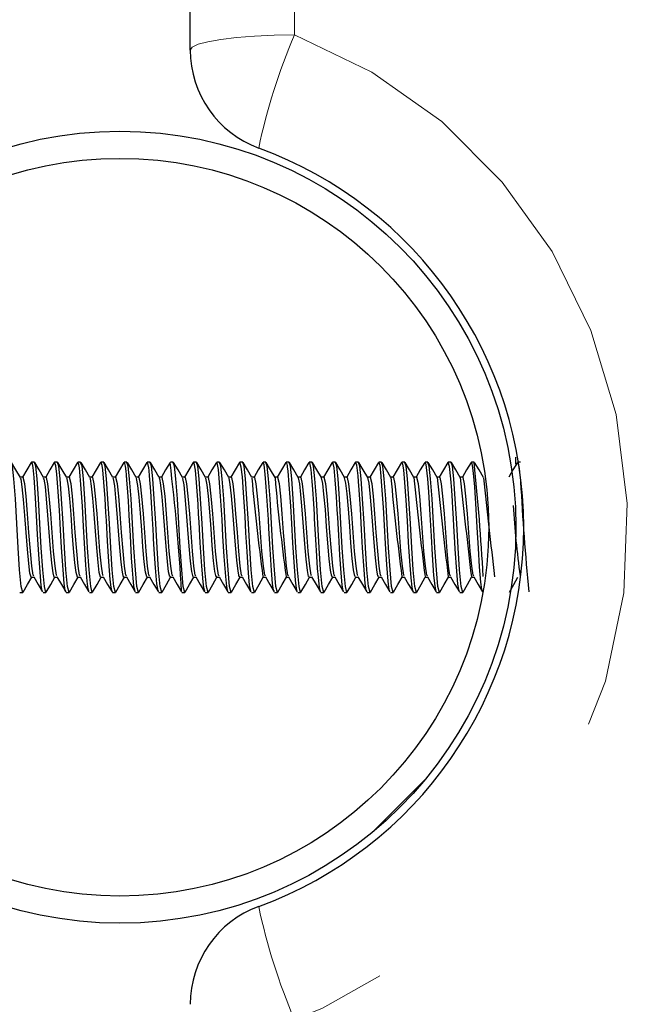
# Model space of a CAD drawing. Units: inches. Extents: x 0.4 to 8.5, y 0.1 to 10.6.
# Drawn here: x 3.3 to 3.5, y 3.3 to 3.6 of the extents above; entities that cross this region are included whole.
import ezdxf

# ---------------------------------------------------------------- set-up
doc = ezdxf.new("R2010")
doc.units = ezdxf.units.IN
doc.header["$MEASUREMENT"] = 0
doc.linetypes.add('PHANTOM', pattern=[0.49999999999999994, 0.25, -0.05, 0.05, -0.05, 0.05, -0.05])
doc.layers.add('FORMAT', color=7, linetype='Continuous')
doc.styles.add('SLDTEXTSTYLE1', font='TXT', dxfattribs={"width": 0.7})
doc.dimstyles.new('SLDDIMSTYLE4', dxfattribs={"dimtxt": 0.08089192708333333, "dimasz": 0.09375000000000001, "dimexe": 0, "dimexo": 0.0625, "dimgap": 0.02022298177083333, "dimtad": 0, "dimlfac": 8, "dimrnd": 1e-09, "dimzin": 4, "dimdsep": 46, "dimtxsty": 'SLDTEXTSTYLE1', "dimsah": 1, "dimcen": 0.09, "dimadec": 0, "dimazin": 1, "dimtfac": 1, "dimtofl": 0, "dimtmove": 0, "dimatfit": 3, "dimfxl": 0, "dimfrac": 2, "dimtolj": 1, "dimtzin": 12, "dimarcsym": 0})

# ---------------------------------------------------------------- blocks, each defined once
blk = doc.blocks.new('_D_9')
at = {"layer": 'FORMAT', "color": 7}
for p, q in [((3.321512599249945, 3.79886226397679), (2.803084553814991, 3.79886226397679)), ((2.928084553814991, 3.717998064766921), (2.928084553814991, 3.743171677292534)), ((2.928084553814991, 3.743171677292534), (3.056633936301555, 3.743171677292534)), ((3.056633936301555, 3.743171677292534), (3.056633936301555, 3.717998064766921)), ((2.928084553814991, 3.254726463186661), (2.928084553814991, 3.229552850661048)), ((3.056633936301555, 3.229552850661048), (3.056633936301555, 3.254726463186661)), ((2.928084553814991, 3.229552850661048), (3.056633936301555, 3.229552850661048)), ((3.321512599249945, 3.17386226397679), (2.803084553814991, 3.17386226397679))]:
    blk.add_line(p, q, dxfattribs=at)
for points in [[(2.928084553814991, 3.79886226397679), (2.912459553814991, 3.70511226397679), (2.943709553814991, 3.70511226397679)], [(2.928084553814991, 3.17386226397679), (2.943709553814991, 3.26761226397679), (2.912459553814991, 3.26761226397679)]]:
    blk.add_solid(points, dxfattribs=at)
at = {"layer": 'FORMAT', "color": 7, "char_height": 0.08333333333333333, "attachment_point": 1, "rotation": 90, "style": 'SLDTEXTSTYLE1'}
for s, insert in [('12.70cm', (2.949211624653891, 3.254726463186661)), ('5.00in', (2.803879836872439, 3.321315972272303))]:
    blk.add_mtext(s, dxfattribs=dict(at, insert=insert))

msp = doc.modelspace()

# ---------------------------------------------------------------- hatches: boundary and pattern name
at = {"linetype": 'Continuous', "lineweight": 18}
h = msp.add_hatch(dxfattribs=at)
h.set_pattern_fill('ANSI32', style=0)
h.set_pattern_definition([(45, (0, 0), (-0.2651650429449554, 0.2651650429449554), []), (45, (0.176776695, 0), (-0.2651650429449554, 0.2651650429449554), [])])
edge = h.paths.add_edge_path(flags=0)
edge.add_arc((3.319168849249944, 3.486362263976789), 0.11875, 0, 360)
edge = h.paths.add_edge_path(flags=0)
edge.add_arc((3.319168849249944, 3.486362263976789), 0.110625, 0, 360)

# ---------------------------------------------------------------- linework, layer by layer
at = {"color": 8, "linetype": 'PHANTOM', "lineweight": 18}
msp.add_line((3.371512618116926, 3.77662683243705), (3.371512618116926, 3.634016853213033), dxfattribs=at)
at = {"color": 7, "linetype": 'Continuous', "lineweight": 25}
for p, q in [((3.340262712451836, 3.629431226186588), (3.340262712451836, 3.767612216574662)), ((3.29349183941962, 3.505893559970916), (3.292626516082575, 3.505893559970916)), ((3.300436132531886, 3.505893559970916), (3.299567875895394, 3.505893559970916)), ((3.307380718974098, 3.505893559970916), (3.30651392898733, 3.505893559970916)), ((3.314325012086365, 3.505893559970916), (3.313462622048768, 3.505893559970916)), ((3.321269598528576, 3.505893559970916), (3.320405155181366, 3.505893559970916)), ((3.328213891640843, 3.505893559970916), (3.327347101654075, 3.505893559970916)), ((3.335158478083054, 3.505893559970916), (3.334291101436397, 3.505893559970916)), ((3.342102771195321, 3.505893559970916), (3.341237154528332, 3.505893559970916)), ((3.349047357637532, 3.505893559970916), (3.348181740970543, 3.505893559970916)), ((3.355991650749799, 3.505893559970916), (3.355124860763031, 3.505893559970916)), ((3.36293623719201, 3.505893559970916), (3.362072820499607, 3.505893559970916)), ((3.36988067696925, 3.505893559970916), (3.369013886982481, 3.505893559970916)), ((3.376825116746489, 3.505893559970916), (3.375960966729223, 3.505893559970916)), ((3.383769556523728, 3.505893559970916), (3.382904379851656, 3.505893559970916)), ((3.390713996300967, 3.505893559970916), (3.389849259623812, 3.505893559970916)), ((3.397658436078206, 3.505893559970916), (3.396791206096521, 3.505893559970916)), ((3.404602875855445, 3.505893559970916), (3.40373564587376, 3.505893559970916)), ((3.411547315632684, 3.505893559970916), (3.410682138960612, 3.505893559970916)), ((3.418491755409923, 3.505893559970916), (3.417624525428238, 3.505893559970916)), ((3.425436195187162, 3.505893559970916), (3.424569551865367, 3.505893559970916)), ((3.437918850986458, 3.505313353340179), (3.437918850986458, 3.507398049257594)), ((3.439325074741641, 3.505893559970916), (3.438460484729458, 3.505893559970916)), ((3.290018812873652, 3.50138302541033), (3.289228875332411, 3.50138302541033)), ((3.296963399315863, 3.50138302541033), (3.296173168444678, 3.50138302541033)), ((3.30390769242813, 3.50138302541033), (3.303117754886889, 3.50138302541033)), ((3.310852278870342, 3.50138302541033), (3.310062047999156, 3.50138302541033)), ((3.317796571982608, 3.50138302541033), (3.317006634441368, 3.50138302541033)), ((3.32474115842482, 3.50138302541033), (3.323950927553634, 3.50138302541033)), ((3.331685451537087, 3.50138302541033), (3.330895513995846, 3.50138302541033)), ((3.338630037979298, 3.50138302541033), (3.337839807108113, 3.50138302541033)), ((3.345574331091565, 3.50138302541033), (3.344784393550324, 3.50138302541033)), ((3.352518917533776, 3.50138302541033), (3.351728686662591, 3.50138302541033)), ((3.359463357311015, 3.50138302541033), (3.358673273104802, 3.50138302541033)), ((3.366407797088254, 3.50138302541033), (3.365617712882041, 3.50138302541033)), ((3.373352236865494, 3.50138302541033), (3.37256215265928, 3.50138302541033)), ((3.380296676642732, 3.50138302541033), (3.37950659243652, 3.50138302541033)), ((3.387241116419972, 3.50138302541033), (3.386451032213758, 3.50138302541033)), ((3.394185556197211, 3.50138302541033), (3.393395471990998, 3.50138302541033)), ((3.40112999597445, 3.50138302541033), (3.400339911768237, 3.50138302541033)), ((3.408074435751689, 3.50138302541033), (3.407284351545476, 3.50138302541033)), ((3.415018875528928, 3.50138302541033), (3.414228791322715, 3.50138302541033)), ((3.421963315306167, 3.50138302541033), (3.421173231099954, 3.50138302541033)), ((3.292622996123238, 3.471341639117655), (3.293418213603485, 3.471341639117655)), ((3.299567582565449, 3.471341639117655), (3.300362800045696, 3.471341639117655)), ((3.306511875677716, 3.471341639117655), (3.307307093157963, 3.471341639117655)), ((3.313456462119928, 3.471341639117655), (3.314251679600174, 3.471341639117655)), ((3.320400755232194, 3.471341639117655), (3.321195972712441, 3.471341639117655)), ((3.327345341674406, 3.471341639117655), (3.328140559154653, 3.471341639117655)), ((3.334289634786673, 3.471341639117655), (3.335084852266919, 3.471341639117655)), ((3.341234221228884, 3.471341639117655), (3.34202943870913, 3.471341639117655)), ((3.348178514341151, 3.471341639117655), (3.348973731821397, 3.471341639117655)), ((3.355123100783362, 3.471341639117655), (3.355918318263609, 3.471341639117655)), ((3.362067540560601, 3.471341639117655), (3.362862611375875, 3.471341639117655)), ((3.369011980337841, 3.471341639117655), (3.369807197818087, 3.471341639117655)), ((3.37595642011508, 3.471341639117655), (3.376751637595326, 3.471341639117655)), ((3.382900859892319, 3.471341639117655), (3.383696077372565, 3.471341639117655)), ((3.389845299669558, 3.471341639117655), (3.390640517149804, 3.471341639117655)), ((3.396789739446797, 3.471341639117655), (3.397584956927044, 3.471341639117655)), ((3.403734179224036, 3.471341639117655), (3.404529396704282, 3.471341639117655)), ((3.410678619001275, 3.471341639117655), (3.411473836481522, 3.471341639117655)), ((3.417623058778514, 3.471341639117655), (3.418418276258761, 3.471341639117655)), ((3.424567498555753, 3.471341639117655), (3.425362716036, 3.471341639117655)), ((3.289157889485779, 3.466831104557068), (3.290020866183265, 3.466831104557068)), ((3.296097195988985, 3.466831104557068), (3.296965159295532, 3.466831104557068)), ((3.303040315781472, 3.466931130068232), (3.302979009823018, 3.466859264231765)), ((3.303040315781472, 3.466831104557068), (3.303909745737744, 3.466831104557068)), ((3.309986368873408, 3.466831104557068), (3.31085403885001, 3.466831104557068)), ((3.316932128635398, 3.466831104557068), (3.317798625292222, 3.466831104557068)), ((3.323875835087776, 3.466831104557068), (3.324742918404489, 3.466831104557068)), ((3.330820421529987, 3.466831104557068), (3.3316875048467, 3.466831104557068)), ((3.337767941271646, 3.466921743509999), (3.33771396856181, 3.46685339763287)), ((3.337767941271646, 3.466831104557068), (3.338631797958966, 3.466831104557068)), ((3.344707541104797, 3.466960463062708), (3.344651515085347, 3.466854864282594)), ((3.344707541104797, 3.466831104557068), (3.345576384401178, 3.466831104557068)), ((3.351650954227229, 3.466831104557068), (3.352520677513445, 3.466831104557068)), ((3.35859671398922, 3.466831104557068), (3.359465263955656, 3.466831104557068)), ((3.365543353741044, 3.466831104557068), (3.366409703732895, 3.466831104557068)), ((3.372485593543698, 3.466831104557068), (3.373354143510134, 3.466831104557068)), ((3.379431206640716, 3.467013555782709), (3.379348487596293, 3.466882143967456)), ((3.379431206640716, 3.466831104557068), (3.380298583287373, 3.466831104557068)), ((3.386376673072762, 3.466831104557068), (3.387243023064613, 3.466831104557068)), ((3.393318766210442, 3.466945503235525), (3.393246167049115, 3.466870117439721)), ((3.393318766210442, 3.466831104557068), (3.394187462841852, 3.466831104557068)), ((3.400266872611991, 3.466831104557068), (3.401131902619091, 3.466831104557068)), ((3.407208525754755, 3.466831104557068), (3.40807634239633, 3.466831104557068)), ((3.414152818867022, 3.466831104557068), (3.415020782173569, 3.466831104557068)), ((3.421098285299068, 3.466831104557068), (3.421965221950808, 3.466831104557068)), ((3.428043458401169, 3.466831104557068), (3.428056071588793, 3.466831104557068)), ((3.436301576336019, 3.466831104557068), (3.43634293585823, 3.466831104557068))]:
    msp.add_line(p, q, dxfattribs=at)
at = {"color": 8, "linetype": 'PHANTOM', "lineweight": 18, "flags": 128}
for points in [[(3.340262712451836, 3.629431226186588), (3.340863158848762, 3.630325882518108), (3.342641324973902, 3.631186219246092), (3.345529158280072, 3.63197909008678), (3.349415486718207, 3.632673695395973), (3.354151005346425, 3.633244222138533), (3.359553702934002, 3.633667790578768), (3.365416048545018, 3.633928854229605), (3.371512618116926, 3.634016853213033)], [(3.371512618116926, 3.634016853213033), (3.394702990219769, 3.622883808489582), (3.415674907950386, 3.608018433548995), (3.433819711673398, 3.589875096475707), (3.448768832313214, 3.569006724215591), (3.460360498405298, 3.54537225057638), (3.467955690664989, 3.520138835408279), (3.471340718227529, 3.493494796535823), (3.470310690126501, 3.466651586630874), (3.464797260484777, 3.440250131622736), (3.454991973756286, 3.415153114878948), (3.441112187430096, 3.392147540641305), (3.423548910322572, 3.371839721905626), (3.403003934326554, 3.355104661897134), (3.379868854918299, 3.34215502482578), (3.371512618116926, 3.338707517985006)]]:
    msp.add_lwpolyline(points, dxfattribs=at)
at = {"color": 7, "linetype": 'Continuous', "lineweight": 25, "flags": 128}
for points in [[(3.290129398262827, 3.467162567394647), (3.290028199431884, 3.466831397887013), (3.289548898302145, 3.46858228432729), (3.289083677009755, 3.47356068014977), (3.288631362234933, 3.480210469997497), (3.288231846850169, 3.487497665815189), (3.287792145262973, 3.494837074363048), (3.287349510376329, 3.500909590879486), (3.286951168311344, 3.504693840496845), (3.286547252977408, 3.505752468267486)], [(3.289299274519154, 3.501261880143144), (3.287977823118006, 3.503533427235371), (3.286656078386914, 3.505808494286936)], [(3.292526197241467, 3.505821987464395), (3.291204452510375, 3.503547213742775), (3.289945480387462, 3.50138302541033)], [(3.295963437534174, 3.467051688675528), (3.295866345322458, 3.467235313220948), (3.295583281925764, 3.468934280261003), (3.295320751625203, 3.471546090089153), (3.29510427412597, 3.47424707222051), (3.294835877226514, 3.478155693734447), (3.294478894683739, 3.484197997266575), (3.294176178180746, 3.489855451911176), (3.293737943243274, 3.49676571874985), (3.293391227248566, 3.501323186101599), (3.293094964004358, 3.504255605559372), (3.292884939763909, 3.50539841902416), (3.292615956204564, 3.505892679981082), (3.29252883721097, 3.505628389700853)], [(3.297073691375093, 3.467162567394647), (3.296972785874096, 3.466831397887013), (3.296493484744357, 3.46858228432729), (3.296028263451966, 3.47356068014977), (3.295575948677145, 3.480210469997497), (3.295176139962436, 3.487497665815189), (3.29473643837524, 3.494837074363048), (3.29429409681854, 3.500909590879486), (3.293895754753555, 3.504693840496845), (3.29349183941962, 3.505752468267486)], [(3.296243567631421, 3.501261880143144), (3.294922116230273, 3.503533427235371), (3.293600664829126, 3.505808494286936)], [(3.299470490353734, 3.505821987464395), (3.298148745622642, 3.503547213742775), (3.296889773499728, 3.50138302541033)], [(3.302906557326661, 3.467046408736522), (3.302762238993839, 3.467419231096313), (3.302463922440018, 3.46951390023185), (3.302102539948072, 3.473581213245903), (3.301651691822975, 3.48024273629142), (3.301358361878214, 3.485506542150152), (3.301020739111794, 3.491515992728467), (3.300570770976532, 3.498343540522718), (3.300255441285914, 3.502246295437761), (3.299956831402147, 3.504763653023698), (3.299527103033073, 3.505880653453347), (3.299471077013623, 3.505689402329363)], [(3.304018277817305, 3.467162567394647), (3.303917078986363, 3.466831397887013), (3.303437777856623, 3.46858228432729), (3.302972556564232, 3.47356068014977), (3.302520241789412, 3.480210469997497), (3.302120726404647, 3.487497665815189), (3.301681024817451, 3.494837074363048), (3.301238389930807, 3.500909590879486), (3.300840047865822, 3.504693840496845), (3.300436132531886, 3.505752468267486)], [(3.303188154073632, 3.501261880143144), (3.301866702672485, 3.503533427235371), (3.300544957941392, 3.505808494286936)], [(3.306415076795945, 3.505821987464395), (3.305093332064853, 3.503547213742775), (3.30383435994194, 3.50138302541033)], [(3.309851730428762, 3.467219473403931), (3.309637892899032, 3.467756560532788), (3.3093401630051, 3.470180932526236), (3.308938300980778, 3.475034956452137), (3.308514439210598, 3.481627840290581), (3.308246922300977, 3.486537303576042), (3.307891113077981, 3.492715125542649), (3.307454344790233, 3.499146091251584), (3.307126695241935, 3.502991060167508), (3.306988243508008, 3.504222752605559), (3.306818698799936, 3.505212154509237), (3.306545021961474, 3.505886226722297), (3.30651392898733, 3.505856893727821)], [(3.310962570929572, 3.467162567394647), (3.310861665428574, 3.466831397887013), (3.310382364298835, 3.46858228432729), (3.309917143006444, 3.47356068014977), (3.309464828231623, 3.480210469997497), (3.309065019516914, 3.487497665815189), (3.308625317929718, 3.494837074363048), (3.308182976373018, 3.500909590879486), (3.307784634308033, 3.504693840496845), (3.307380718974098, 3.505752468267486)], [(3.310132447185899, 3.501261880143144), (3.308810995784751, 3.503533427235371), (3.307489544383604, 3.505808494286936)], [(3.313359369908212, 3.505821987464395), (3.31203762517712, 3.503547213742775), (3.310778653054207, 3.50138302541033)], [(3.316932128635398, 3.466934943357513), (3.316791916921803, 3.466979236179172), (3.316479520530633, 3.468424472817008), (3.316236056676481, 3.470670206874097), (3.315806621637351, 3.476099157491729), (3.315425292709162, 3.482218020139439), (3.315092656551804, 3.488387042207703), (3.3149556714676, 3.490771227998719), (3.314694607816763, 3.494945899772554), (3.314343491872884, 3.499862696306635), (3.314006455766354, 3.50362641282786), (3.313828697819829, 3.504881278331547), (3.313550621032196, 3.50583401399213), (3.313462622048768, 3.505674149172235)], [(3.317907157371783, 3.467162567394647), (3.317805958540841, 3.466831397887013), (3.317326657411102, 3.46858228432729), (3.316861436118711, 3.47356068014977), (3.31640912134389, 3.480210469997497), (3.316009605959126, 3.487497665815189), (3.315569904371929, 3.494837074363048), (3.315127269485285, 3.500909590879486), (3.3147289274203, 3.504693840496845), (3.314325012086365, 3.505752468267486)], [(3.31707703362811, 3.501261880143144), (3.315755582226963, 3.503533427235371), (3.314433837495871, 3.505808494286936)], [(3.320303956350423, 3.505821987464395), (3.318982211619331, 3.503547213742775), (3.317723239496418, 3.50138302541033)], [(3.323740903313186, 3.467132061080393), (3.323683997303902, 3.467105074725474), (3.323374827542124, 3.468815774963319), (3.323142803555818, 3.471042149244054), (3.322938645914265, 3.473486467673745), (3.322674942293925, 3.477215864591434), (3.322278946868498, 3.483849227962254), (3.321949537340531, 3.489915877879797), (3.321684073740523, 3.49428942735618), (3.321418610140515, 3.498213302027245), (3.32124583880305, 3.500435569688753), (3.321194506062717, 3.501040416034849), (3.321166053058076, 3.501362785644141), (3.321162533098738, 3.501402385186684), (3.321161359778959, 3.501416171694088), (3.321161066449014, 3.501418811663591), (3.321161066449014, 3.501420278313314), (3.321161066449014, 3.501420278313314), (3.321161066449014, 3.501420278313314), (3.321161066449014, 3.501420571643259), (3.32116077311907, 3.501421451633093), (3.32116077311907, 3.501422624952872), (3.321160479789125, 3.501427904891878), (3.32115959979929, 3.501438171439945), (3.321152559880616, 3.501520303824478), (3.321097120521057, 3.502142456637316), (3.320991521740943, 3.503205777687073), (3.320799390627124, 3.504691493857286), (3.320489634205457, 3.505837827281412), (3.320405155181366, 3.505709935425496)], [(3.32485145048405, 3.467162567394647), (3.324750544983052, 3.466831397887013), (3.324271243853313, 3.46858228432729), (3.323806022560922, 3.47356068014977), (3.323353707786101, 3.480210469997497), (3.322953899071392, 3.487497665815189), (3.322514197484196, 3.494837074363048), (3.322071855927497, 3.500909590879486), (3.321673513862511, 3.504693840496845), (3.321269598528576, 3.505752468267486)], [(3.324021326740377, 3.501261880143144), (3.32269987533923, 3.503533427235371), (3.321378423938082, 3.505808494286936)], [(3.32724824946269, 3.505821987464395), (3.325926504731598, 3.503547213742775), (3.324667532608685, 3.50138302541033)], [(3.330684609765563, 3.467180167191333), (3.33058399759451, 3.46724528643907), (3.330254294736599, 3.469397741573724), (3.329832779605977, 3.474221552515316), (3.329555876138123, 3.478280065631026), (3.329369024963311, 3.481313683919742), (3.32927222608154, 3.482956624940347), (3.329261959533473, 3.483133796226983), (3.329260492883749, 3.483163422551403), (3.329259612893915, 3.483175742409083), (3.32925931956397, 3.483181609007978), (3.32925931956397, 3.483182782327757), (3.32925931956397, 3.483183662317592), (3.32925931956397, 3.483183955647537), (3.32925931956397, 3.483183955647537), (3.32925931956397, 3.483184248977481), (3.32925931956397, 3.483184248977481), (3.32925931956397, 3.483184542307426), (3.32925931956397, 3.483185128967316), (3.329259026234025, 3.48318600895715), (3.329257559584302, 3.48321739526124), (3.329230279899439, 3.483716056167333), (3.329124681119325, 3.485649687163196), (3.328759485338098, 3.492130812292685), (3.328433302439524, 3.497173740703012), (3.32807631989675, 3.501809820479957), (3.327920561696082, 3.503403482069842), (3.327821709504697, 3.504193126281138), (3.32740782095264, 3.505864520306385), (3.327347101654075, 3.505722255283176)], [(3.331796036926261, 3.467162567394647), (3.331694838095319, 3.466831397887013), (3.33121553696558, 3.46858228432729), (3.330750315673189, 3.47356068014977), (3.330298000898368, 3.480210469997497), (3.329898485513604, 3.487497665815189), (3.329458783926408, 3.494837074363048), (3.329016149039763, 3.500909590879486), (3.328617806974778, 3.504693840496845), (3.328213891640843, 3.505752468267486)], [(3.330965913182588, 3.501261880143144), (3.329644461781441, 3.503533427235371), (3.328322717050349, 3.505808494286936)], [(3.334192835904902, 3.505821987464395), (3.33287109117381, 3.503547213742775), (3.331612119050896, 3.50138302541033)], [(3.338740330038528, 3.467162567394647), (3.33863942453753, 3.466831397887013), (3.338160123407791, 3.46858228432729), (3.337694902115401, 3.47356068014977), (3.33724258734058, 3.480210469997497), (3.336843071955815, 3.487497665815189), (3.336403077038674, 3.494837074363048), (3.335960735481975, 3.500909590879486), (3.33556239341699, 3.504693840496845), (3.335158478083054, 3.505752468267486)], [(3.337910206294855, 3.501261880143144), (3.336588754893708, 3.503533427235371), (3.33526730349256, 3.505808494286936)], [(3.341137129017168, 3.505821987464395), (3.339815384286076, 3.503547213742775), (3.338556705493108, 3.50138302541033)], [(3.344574369309875, 3.467142327628459), (3.34428631930412, 3.468217968535897), (3.344074241754058, 3.470031040924463), (3.343681179628079, 3.474706133584061), (3.343229158183202, 3.481724345842407), (3.342885375487942, 3.487975206965259), (3.34276012360153, 3.490323313173069), (3.342580019015446, 3.493275092407197), (3.342128877560405, 3.499764724105085), (3.341804161311555, 3.503433695054152), (3.341453338697621, 3.505547723966044), (3.341192861706673, 3.505878600143733), (3.341139768986671, 3.505758921526271)], [(3.34568491648074, 3.467162567394647), (3.345583717649797, 3.466831397887013), (3.345104416520058, 3.46858228432729), (3.344639195227667, 3.47356068014977), (3.344186880452846, 3.480210469997497), (3.343787365068082, 3.487497665815189), (3.343347663480885, 3.494837074363048), (3.342905028594242, 3.500909590879486), (3.342506686529256, 3.504693840496845), (3.342102771195321, 3.505752468267486)], [(3.344854792737066, 3.501261880143144), (3.343533341335919, 3.503533427235371), (3.342211596604827, 3.505808494286936)], [(3.34808171545938, 3.505821987464395), (3.346759970728288, 3.503547213742775), (3.345500998605374, 3.50138302541033)], [(3.351650954227229, 3.466978356189338), (3.351542128817723, 3.46692057019022), (3.35117781302633, 3.468606630712705), (3.350880669792287, 3.471541396810037), (3.350430114997135, 3.47756991383476), (3.3500681458453, 3.483641843691308), (3.349793882346948, 3.488732291552687), (3.349367380607266, 3.495686557883075), (3.34897021186206, 3.501056842511756), (3.348720001419179, 3.503684785486868), (3.348343072440162, 3.505696442248037), (3.348082302119269, 3.505515751002064)], [(3.352629209593006, 3.467162567394647), (3.352528304092008, 3.466831397887013), (3.35204900296227, 3.46858228432729), (3.351583781669879, 3.47356068014977), (3.351131466895058, 3.480210469997497), (3.350731951510293, 3.487497665815189), (3.350291956593152, 3.494837074363048), (3.349849615036453, 3.500909590879486), (3.349451272971468, 3.504693840496845), (3.349047357637532, 3.505752468267486)], [(3.351799379179278, 3.501261880143144), (3.350477634448186, 3.503533427235371), (3.349156183047039, 3.505808494286936)], [(3.355026008571647, 3.505821987464395), (3.353704263840554, 3.503547213742775), (3.352445585047586, 3.50138302541033)], [(3.358462075544574, 3.467040542137627), (3.358375836540815, 3.467196886998185), (3.358064320139479, 3.469102358319351), (3.357734323951623, 3.472619384357032), (3.357276435907851, 3.479112242684312), (3.356954652958449, 3.484725697837199), (3.356685082739213, 3.489634281132826), (3.35623570126384, 3.496798865033608), (3.355876665411453, 3.501503877347571), (3.355570722279067, 3.504422510297941), (3.355122514123473, 3.505893559970916), (3.355026888561481, 3.505657722695329)], [(3.359573796035218, 3.467162567394647), (3.359472743869248, 3.466831397887013), (3.358993442739509, 3.46858228432729), (3.358528074782146, 3.47356068014977), (3.358075760007325, 3.480210469997497), (3.35767624462256, 3.487497665815189), (3.357236543035364, 3.494837074363048), (3.35679390814872, 3.500909590879486), (3.356395566083735, 3.504693840496845), (3.355991650749799, 3.505752468267486)], [(3.358743672291545, 3.501261880143144), (3.357422220890397, 3.503533427235371), (3.356100476159305, 3.505808494286936)], [(3.361970595013858, 3.505821987464395), (3.360648850282766, 3.503547213742775), (3.359389878159853, 3.50138302541033)], [(3.365407248646676, 3.467296032519514), (3.365255743730206, 3.467446804111121), (3.364963000445335, 3.469516540201353), (3.364615257795821, 3.47339436207109), (3.364178782838017, 3.479788368206986), (3.363830306863641, 3.485972350102433), (3.363685108540985, 3.48872877159335), (3.363526710370814, 3.491441486922497), (3.363258606801303, 3.49565605156882), (3.363060315758645, 3.498471432378634), (3.362756865930789, 3.502246295437761), (3.362401350037739, 3.505082796003598), (3.362118726635962, 3.505877426823954), (3.362072820499607, 3.5058272674034)], [(3.366518235812457, 3.467162567394647), (3.366417183646487, 3.466831397887013), (3.365937882516747, 3.46858228432729), (3.365472661224357, 3.47356068014977), (3.365020346449536, 3.480210469997497), (3.364620684399799, 3.487497665815189), (3.36418083614763, 3.494837074363048), (3.363738494590931, 3.500909590879486), (3.363340152525946, 3.504693840496845), (3.36293623719201, 3.505752468267486)], [(3.365688112068784, 3.501261880143144), (3.364366514002664, 3.503533427235371), (3.363044915936544, 3.505808494286936)], [(3.368915034791097, 3.505821987464395), (3.367593290060005, 3.503547213742775), (3.366334317937092, 3.50138302541033)], [(3.372352128418832, 3.467209500185809), (3.372098104686669, 3.467992397808376), (3.371811228000693, 3.470482769039395), (3.37137856633217, 3.475875933403767), (3.371010143921551, 3.481685039629809), (3.3706896809569, 3.487478892698724), (3.37039209772794, 3.492728325390163), (3.369948289521517, 3.499222357037222), (3.369605093486147, 3.503171458083536), (3.369446841980948, 3.50450317603275), (3.369393602595975, 3.504833758880495), (3.369292110435087, 3.505326259857749), (3.369062433088339, 3.505876253504175), (3.369013886982481, 3.505849560479202)], [(3.373462675589696, 3.467162567394647), (3.373361623423726, 3.466831397887013), (3.372882322293987, 3.46858228432729), (3.372417101001596, 3.47356068014977), (3.371964786226775, 3.480210469997497), (3.371565124177038, 3.487497665815189), (3.37112527592487, 3.494837074363048), (3.37068293436817, 3.500909590879486), (3.370284592303185, 3.504693840496845), (3.36988067696925, 3.505752468267486)], [(3.372632551846023, 3.501261880143144), (3.371310953779903, 3.503533427235371), (3.369989502378756, 3.505808494286936)], [(3.375859474568336, 3.505821987464395), (3.374537729837244, 3.503547213742775), (3.373278757714331, 3.50138302541033)], [(3.37929715485596, 3.467088354918623), (3.378995758337719, 3.46830010092043), (3.378670308764006, 3.471417024913458), (3.378461164513392, 3.473980728630667), (3.378198634212831, 3.477724498715649), (3.377899291004203, 3.482653321777464), (3.377562548227617, 3.488867516657221), (3.377542015131484, 3.489254125524416), (3.37753189524839, 3.489446843298124), (3.377526761974357, 3.489543348849951), (3.377525441989605, 3.489567401905421), (3.37752514865966, 3.489573268504316), (3.37752514865966, 3.48957473515404), (3.377525001994688, 3.489575615143874), (3.377525001994688, 3.489575908473819), (3.377525001994688, 3.489576201803763), (3.377525001994688, 3.489576201803763), (3.377525001994688, 3.489576495133708), (3.377525001994688, 3.489577668453487), (3.377524268669826, 3.489588521661444), (3.377523095350047, 3.489609054757577), (3.377518988730821, 3.489677987294596), (3.377480269178112, 3.49032829978213), (3.377295177982968, 3.493355758142006), (3.377000528053456, 3.497765973861485), (3.376827903380964, 3.500081227115481), (3.376497027203274, 3.503706785232725), (3.376114524955306, 3.505714335374667), (3.375862407867784, 3.505590256808034)], [(3.380407115366935, 3.467162567394647), (3.380306063200965, 3.466831397887013), (3.379826762071226, 3.46858228432729), (3.379361540778835, 3.47356068014977), (3.378909226004014, 3.480210469997497), (3.378509563954278, 3.487497665815189), (3.378069862367081, 3.494837074363048), (3.377627374145409, 3.500909590879486), (3.377229032080424, 3.504693840496845), (3.376825116746489, 3.505752468267486)], [(3.379576991623262, 3.501261880143144), (3.378255393557142, 3.503533427235371), (3.376933942155995, 3.505808494286936)], [(3.382803914345575, 3.505821987464395), (3.381482169614483, 3.503547213742775), (3.38022319749157, 3.50138302541033)], [(3.386243207947896, 3.467046702066467), (3.386120009371096, 3.467334458742277), (3.385860119040038, 3.468942786829401), (3.385508856431187, 3.472672183747089), (3.385128114162888, 3.47797470915853), (3.384770104965307, 3.484010852761817), (3.384487041568613, 3.489259992123312), (3.384347269849934, 3.491604871701729), (3.384098232726832, 3.49554575950959), (3.383736263574998, 3.500566981504005), (3.383378841037306, 3.504198112890199), (3.382977272342929, 3.50585249377865), (3.382904379851656, 3.505704362156545)], [(3.387351555144174, 3.467162567394647), (3.387250502978204, 3.466831397887013), (3.386771201848465, 3.46858228432729), (3.386305980556074, 3.47356068014977), (3.385853665781253, 3.480210469997497), (3.385454003731517, 3.487497665815189), (3.38501430214432, 3.494837074363048), (3.384571813922649, 3.500909590879486), (3.384173471857663, 3.504693840496845), (3.383769556523728, 3.505752468267486)], [(3.386521431400501, 3.501261880143144), (3.385199833334382, 3.503533427235371), (3.383878381933234, 3.505808494286936)], [(3.389748354122815, 3.505821987464395), (3.388426609391722, 3.503547213742775), (3.387167637268809, 3.50138302541033)], [(3.393184421095742, 3.467033502218953), (3.393042889397395, 3.467408671218302), (3.39274559949838, 3.469478113978589), (3.392380110387208, 3.473586786514853), (3.391931315571724, 3.480209590007662), (3.391629479058565, 3.485554941591038), (3.391273523170598, 3.491869161981958), (3.390905687419868, 3.49759936245286), (3.390718102920193, 3.500042214232828), (3.390573197927482, 3.501800433921724), (3.390205948836641, 3.504945224259504), (3.389826819883038, 3.505889746681635), (3.389750114102483, 3.505652736086267)], [(3.394295994921413, 3.467162567394647), (3.394194942755443, 3.466831397887013), (3.393715641625704, 3.46858228432729), (3.393250420333314, 3.47356068014977), (3.392798105558492, 3.480210469997497), (3.392398443508756, 3.487497665815189), (3.391958741921559, 3.494837074363048), (3.391516253699888, 3.500909590879486), (3.391117911634903, 3.504693840496845), (3.390713996300967, 3.505752468267486)], [(3.39346587117774, 3.501261880143144), (3.392144419776593, 3.503533427235371), (3.390822821710473, 3.505808494286936)], [(3.396692793900054, 3.505821987464395), (3.395371049168961, 3.503547213742775), (3.394112077046048, 3.50138302541033)], [(3.400130327522705, 3.467210380175644), (3.399941569703252, 3.467610775550242), (3.399618320104125, 3.470180639196291), (3.399204431552068, 3.475196581251701), (3.398806676146972, 3.481365016660075), (3.398497506385194, 3.486937405620695), (3.3981990431664, 3.49225987746838), (3.397757434934563, 3.498806708505496), (3.39741409223422, 3.502883994737671), (3.39733210651466, 3.503664545720679), (3.397291773647255, 3.504013315024999), (3.397281653764161, 3.504096327399367), (3.39727916045963, 3.504116567165556), (3.397278573799741, 3.504121847104561), (3.397278280469796, 3.504124193744119), (3.397278133804824, 3.504125073733953), (3.397278133804824, 3.504125367063898), (3.397278133804824, 3.504125367063898), (3.397278133804824, 3.504125660393843), (3.397278133804824, 3.504125660393843), (3.397277840474879, 3.504128007033401), (3.3972766671551, 3.504136806931744), (3.397271093886149, 3.504180219763569), (3.397163148466477, 3.504871305113425), (3.396943004342934, 3.505723428602955), (3.396791206096521, 3.505763614805387)], [(3.401240434698652, 3.467162567394647), (3.401139382532682, 3.466831397887013), (3.400660081402943, 3.46858228432729), (3.400194860110552, 3.47356068014977), (3.399742545335732, 3.480210469997497), (3.399342883285995, 3.487497665815189), (3.398903181698798, 3.494837074363048), (3.398460693477127, 3.500909590879486), (3.398062351412142, 3.504693840496845), (3.397658436078206, 3.505752468267486)], [(3.400410310954979, 3.501261880143144), (3.399088859553832, 3.503533427235371), (3.397767261487712, 3.505808494286936)], [(3.403637233677293, 3.505821987464395), (3.402315488946201, 3.503547213742775), (3.401056516823287, 3.50138302541033)], [(3.407208525754755, 3.467105368055419), (3.407102193649779, 3.466916756900938), (3.406763250898608, 3.468382526634908), (3.406469187628986, 3.471183240947484), (3.406082138766874, 3.476169850008417), (3.405721196269845, 3.481857810967273), (3.405378000234475, 3.488246830494108), (3.405002831235127, 3.494523211322154), (3.404621355641965, 3.499815470185528), (3.404284466200407, 3.503598839813053), (3.404019442595316, 3.505299566832776), (3.403739019168125, 3.505893559970916), (3.40373564587376, 3.505888280031911)], [(3.408184874475892, 3.467162567394647), (3.408083822309921, 3.466831397887013), (3.407604521180182, 3.46858228432729), (3.407139299887791, 3.47356068014977), (3.40668698511297, 3.480210469997497), (3.406287323063234, 3.487497665815189), (3.405847621476037, 3.494837074363048), (3.405405133254366, 3.500909590879486), (3.405006791189381, 3.504693840496845), (3.404602875855445, 3.505752468267486)], [(3.407354750732218, 3.501261880143144), (3.406033299331071, 3.503533427235371), (3.404711701264951, 3.505808494286936)], [(3.410581673454532, 3.505821987464395), (3.40925992872344, 3.503547213742775), (3.408000956600526, 3.50138302541033)], [(3.414152818867022, 3.466943156595967), (3.413996767336409, 3.467011502473096), (3.413660757884686, 3.468746549096356), (3.413351881452853, 3.471878726246511), (3.412895460058805, 3.478108174283396), (3.41256429055117, 3.483705789619266), (3.412213467937236, 3.490125902120245), (3.411782272918438, 3.496951396604884), (3.411485276349367, 3.500862658088324), (3.411142666973887, 3.504248858970643), (3.410998935300954, 3.505149675231003), (3.410932936063383, 3.505427165358747), (3.410809737486583, 3.505770654724062), (3.410682138960612, 3.505626043061294)], [(3.41512931425313, 3.467162567394647), (3.41502826208716, 3.466831397887013), (3.414548960957421, 3.46858228432729), (3.414083739665031, 3.47356068014977), (3.41363142489021, 3.480210469997497), (3.413231762840473, 3.487497665815189), (3.412792061253277, 3.494837074363048), (3.412349573031605, 3.500909590879486), (3.41195123096662, 3.504693840496845), (3.411547315632684, 3.505752468267486)], [(3.414299190509457, 3.501261880143144), (3.41297773910831, 3.503533427235371), (3.411656141042191, 3.505808494286936)], [(3.417526113231771, 3.505821987464395), (3.416204368500679, 3.503547213742775), (3.414945396377766, 3.50138302541033)], [(3.420962473534643, 3.467195713678406), (3.420864794663038, 3.467234433231114), (3.420545358353194, 3.469273369677146), (3.420188082480475, 3.473202817617162), (3.4197318077514, 3.4798323676987), (3.4196086091746, 3.481902103788932), (3.419438331141667, 3.484958601813339), (3.41913048136464, 3.49063570956424), (3.419049962294803, 3.491973880772238), (3.418913417205517, 3.494146575673081), (3.418687993142968, 3.497475870546116), (3.418433236085944, 3.50088583115396), (3.418051467162837, 3.504539842275845), (3.417623352108459, 3.505893559970916), (3.417526846556633, 3.505611083234112)], [(3.42207375403037, 3.467162567394647), (3.4219727018644, 3.466831397887013), (3.42149340073466, 3.46858228432729), (3.42102817944227, 3.47356068014977), (3.420575864667449, 3.480210469997497), (3.420176202617712, 3.487497665815189), (3.419736501030516, 3.494837074363048), (3.419294012808844, 3.500909590879486), (3.418895670743859, 3.504693840496845), (3.418491755409923, 3.505752468267486)], [(3.421243630286697, 3.501261880143144), (3.419922178885549, 3.503533427235371), (3.41860058081943, 3.505808494286936)], [(3.42447055300901, 3.505821987464395), (3.423148808277918, 3.503547213742775), (3.421889836155005, 3.50138302541033)], [(3.427908233296634, 3.467297205839293), (3.427701875680495, 3.467716081000411), (3.427420132268552, 3.469939521981698), (3.427035136716054, 3.474474402927699), (3.426667007635379, 3.480064978344895), (3.426310465087522, 3.486319359427084), (3.426008188579446, 3.491746843394993), (3.4255586604391, 3.498491378814878), (3.425219864352901, 3.502592131442634), (3.424935627636428, 3.504908558016409), (3.424687910498078, 3.50579030783036), (3.424470993003927, 3.50579705441909)], [(3.428188070063936, 3.501261880143144), (3.426866618662789, 3.503533427235371), (3.425545020596669, 3.505808494286936)], [(3.438359432563488, 3.505821987464395), (3.437037687832396, 3.503547213742775), (3.435778715709483, 3.50138302541033)], [(3.439064011090804, 3.502901594534356), (3.438960318955331, 3.50400598177638), (3.438591309884822, 3.505768601414448), (3.438460484729458, 3.505726068572458)], [(3.292623876113072, 3.471490357399648), (3.292543797038153, 3.471378598690694), (3.292162468109963, 3.472631704214712), (3.291797272328736, 3.475475538029168), (3.29138837038574, 3.479759328542455), (3.291006748127606, 3.484747697583056), (3.290641845676324, 3.4898569185609), (3.290232650403382, 3.494724142334315), (3.289851028145249, 3.498474072348137), (3.289486125693966, 3.500753832678818), (3.289294874569982, 3.501033376116175)], [(3.293331974599725, 3.471772247476563), (3.293150403363918, 3.472029204508174), (3.292752941288767, 3.474699093665386), (3.292302386493615, 3.479223414733377), (3.291875591423988, 3.484735964385266), (3.291466396151046, 3.490411898816387), (3.291012614726502, 3.495663971477329), (3.290606646082952, 3.499378408567835), (3.290176037724044, 3.501247213645906), (3.290020572853321, 3.501102308653194)], [(3.299568462555284, 3.471505903886721), (3.299476650282574, 3.471389745228595), (3.299097374663998, 3.472689783543775), (3.298730418903102, 3.475578496839779), (3.298321223630161, 3.479894260317045), (3.297941654681641, 3.484889082616431), (3.29757499225069, 3.490001530223667), (3.297165796977748, 3.494848220900949), (3.296785641369338, 3.498557378052449), (3.296419272268332, 3.500795778860919), (3.296239754342138, 3.501035136095843)], [(3.300276267711991, 3.471772247476563), (3.30009498980613, 3.472029204508174), (3.299697234401034, 3.474699093665386), (3.299246972935826, 3.479223414733377), (3.298820177866199, 3.484735964385266), (3.298410982593258, 3.490411898816387), (3.297956907838768, 3.495663971477329), (3.297551232525164, 3.499378408567835), (3.29712033083631, 3.501247213645906), (3.296964865965587, 3.501102308653194)], [(3.306513048997495, 3.471519690394124), (3.306409796856939, 3.47140235841622), (3.306032281218032, 3.472749036192617), (3.305663565477468, 3.475682922300114), (3.305254370204527, 3.480029778751524), (3.30487626790573, 3.485030174319861), (3.304508138825055, 3.490146141886434), (3.304098650222169, 3.494971419477749), (3.303720547923373, 3.498639510436982), (3.303352712172642, 3.500836258393296), (3.303184634114295, 3.501038656055181)], [(3.307220854154203, 3.471772247476563), (3.307039282918396, 3.472029204508174), (3.306641820843245, 3.474699093665386), (3.306191266048093, 3.479223414733377), (3.305764470978466, 3.484735964385266), (3.305355275705525, 3.490411898816387), (3.30490149428098, 3.495663971477329), (3.304495525637431, 3.499378408567835), (3.304064917278522, 3.501247213645906), (3.303909452407799, 3.501102308653194)], [(3.313457342109762, 3.471532303581749), (3.313342943431306, 3.471416731583513), (3.312967187772067, 3.472809462161238), (3.312597005381779, 3.475788227750283), (3.312187223448948, 3.480165883845893), (3.311811174459764, 3.485170972693346), (3.311441285399421, 3.490290166889311), (3.311031796796535, 3.495093738064714), (3.310655454477407, 3.498720469501736), (3.310285858747009, 3.500875564605894), (3.310129220556506, 3.501043642664242)], [(3.31416514726647, 3.471772247476563), (3.313983869360608, 3.472029204508174), (3.313586113955512, 3.474699093665386), (3.313135852490304, 3.479223414733377), (3.312709057420677, 3.484735964385266), (3.312299862147736, 3.490411898816387), (3.311845787393247, 3.495663971477329), (3.311440112079642, 3.499378408567835), (3.311009210390789, 3.501247213645906), (3.310853745520066, 3.501102308653194)], [(3.320401928551973, 3.47154345011965), (3.320275796675726, 3.471432278070585), (3.319902094326101, 3.472870768119692), (3.319530151956144, 3.475894706520231), (3.319120370023314, 3.480302575600152), (3.318746374343744, 3.485311477736887), (3.318374431973787, 3.490434191892189), (3.317964943370901, 3.495215176661845), (3.317590361031442, 3.498800255246711), (3.317219005321374, 3.500913404168768), (3.317074100328663, 3.501050095923026)], [(3.321109733708681, 3.471772247476563), (3.320928162472875, 3.472029204508174), (3.320530700397724, 3.474699093665386), (3.320080145602571, 3.479223414733377), (3.319653350532944, 3.484735964385266), (3.319244448589948, 3.490411898816387), (3.318790373835458, 3.495663971477329), (3.318384405191909, 3.499378408567835), (3.317953796833, 3.501247213645906), (3.317798331962277, 3.501102308653194)], [(3.327345341674406, 3.471551956688048), (3.327208943250092, 3.471449584537326), (3.32683729421008, 3.472933247397926), (3.326463005200566, 3.476002651939903), (3.32605351659768, 3.480439560684355), (3.325681280897778, 3.485451689450482), (3.325307578548153, 3.490577923565122), (3.324898089945267, 3.495335441939197), (3.324525560915421, 3.498878574341962), (3.32415215189574, 3.500949483751973), (3.324018980100819, 3.50105830916148)], [(3.328054026820948, 3.471772247476563), (3.327872748915086, 3.472029204508174), (3.32747499350999, 3.474699093665386), (3.327024732044782, 3.479223414733377), (3.326597936975156, 3.484735964385266), (3.326188741702214, 3.490411898816387), (3.325734666947724, 3.495663971477329), (3.32532899163412, 3.499378408567835), (3.324898089945267, 3.501247213645906), (3.324742625074544, 3.501102308653194)], [(3.334289928116617, 3.471560169926501), (3.334142089824458, 3.471468064323846), (3.333772200764115, 3.472996899995939), (3.333396151774931, 3.476111477349409), (3.332986663172045, 3.480577132428448), (3.332616187451813, 3.485592487823967), (3.332240725122519, 3.490721068578165), (3.331831236519633, 3.495454827226714), (3.331460467469455, 3.498955720117434), (3.331085298470106, 3.500984683345345), (3.330963859872975, 3.501067989049657)], [(3.334998613263159, 3.471772247476563), (3.334817335357297, 3.472029204508174), (3.334419579952202, 3.474699093665386), (3.333969025157049, 3.479223414733377), (3.333542230087422, 3.484735964385266), (3.333133328144426, 3.490411898816387), (3.332679253389936, 3.495663971477329), (3.332273284746387, 3.499378408567835), (3.331842676387478, 3.501247213645906), (3.331687211516755, 3.501102308653194)], [(3.341234514558829, 3.471566623185286), (3.341075236398824, 3.47148801076009), (3.340707107318149, 3.473062019243677), (3.340329298349297, 3.47622118274875), (3.339919809746411, 3.480714997502485), (3.339551387335792, 3.485733579527397), (3.339173871696885, 3.490864213591208), (3.338764383093999, 3.495573039194453), (3.338395374023489, 3.499032279233017), (3.338018151714527, 3.501018122959047), (3.337908446315186, 3.501079428917502)], [(3.341942906375426, 3.471772247476563), (3.341761628469564, 3.472029204508174), (3.341363873064469, 3.474699093665386), (3.340913611599261, 3.479223414733377), (3.340486816529634, 3.484735964385266), (3.340077621256692, 3.490411898816387), (3.339623546502203, 3.495663971477329), (3.339217871188599, 3.499378408567835), (3.338786969499745, 3.501247213645906), (3.338631504629022, 3.501102308653194)], [(3.348179394330985, 3.471571903124292), (3.348008676303134, 3.471509717176002), (3.347642013872183, 3.473128311811192), (3.347262151593718, 3.476332354797814), (3.346852956320777, 3.480853449236412), (3.346486000559881, 3.485874964560772), (3.346106724941305, 3.491006771944362), (3.345697529668364, 3.495690371172357), (3.345330280577524, 3.49910766502882), (3.344951298288893, 3.501050095923026), (3.344853326087343, 3.501092335435072)], [(3.348887492817638, 3.471772247476563), (3.348706214911775, 3.472029204508174), (3.34830845950668, 3.474699093665386), (3.347857904711527, 3.479223414733377), (3.3474311096419, 3.484735964385266), (3.347022207698904, 3.490411898816387), (3.346568132944414, 3.495663971477329), (3.346162164300865, 3.499378408567835), (3.345731555941956, 3.501247213645906), (3.345576091071233, 3.501102308653194)], [(3.355123980773197, 3.471575423083629), (3.3549418228775, 3.471532596911694), (3.354576627096273, 3.473196071028432), (3.354195298168084, 3.476444406836713), (3.353786396225087, 3.480992194300284), (3.353420907113915, 3.486016936254036), (3.353039871515672, 3.491149330297516), (3.35263067624273, 3.495806529830483), (3.352265187131558, 3.49918217083479), (3.351884151533314, 3.501080895567226), (3.351797912529554, 3.501106708602365)], [(3.355831785929904, 3.471772247476563), (3.355650508024042, 3.472029204508174), (3.355252752618947, 3.474699093665386), (3.354802491153739, 3.479223414733377), (3.354375696084112, 3.484735964385266), (3.353966500811171, 3.490411898816387), (3.353512426056681, 3.495663971477329), (3.353106750743077, 3.499378408567835), (3.352675849054223, 3.501247213645906), (3.352520677513445, 3.501102308653194)], [(3.362776372372116, 3.471772247476563), (3.362594947801282, 3.472029204508174), (3.362197339061158, 3.474699093665386), (3.361746930930978, 3.479223414733377), (3.361320135861351, 3.484735964385266), (3.36091094058841, 3.490411898816387), (3.360457012498892, 3.495663971477329), (3.360051190520316, 3.499378408567835), (3.359620435496435, 3.501247213645906), (3.359464970625711, 3.501102308653194)], [(3.369720812149355, 3.471772247476563), (3.36953938757852, 3.472029204508174), (3.369141778838397, 3.474699093665386), (3.368691370708217, 3.479223414733377), (3.36826457563859, 3.484735964385266), (3.367855380365649, 3.490411898816387), (3.367401452276131, 3.495663971477329), (3.366995630297555, 3.499378408567835), (3.366564875273674, 3.501247213645906), (3.366409410402951, 3.501102308653194)], [(3.375957740099831, 3.471577183063297), (3.375741849260487, 3.471610036017111), (3.375380613433514, 3.47340726858866), (3.374994151231292, 3.476787016212194), (3.374586275943102, 3.481410776131458), (3.374224746786184, 3.486444611313497), (3.373838724578879, 3.491573778727584), (3.373430702625717, 3.496149139205963), (3.373069026803827, 3.499399821653802), (3.372683151261494, 3.501164201271538), (3.372632111851106, 3.501159507992422)], [(3.376665251926594, 3.471772247476563), (3.376483827355759, 3.472029204508174), (3.376086218615636, 3.474699093665386), (3.375635810485456, 3.479223414733377), (3.375209015415829, 3.484735964385266), (3.374799820142888, 3.490411898816387), (3.374345892053371, 3.495663971477329), (3.373940070074794, 3.499378408567835), (3.373509315050913, 3.501247213645906), (3.37335385018019, 3.501102308653194)], [(3.382902326542043, 3.471574543093794), (3.382675289164798, 3.471638489021752), (3.382315079992631, 3.473480307744905), (3.381927004475713, 3.476903468200264), (3.381519715847413, 3.481550987845053), (3.381159360010274, 3.486587756326541), (3.3807715778233, 3.49171457710107), (3.380364142530027, 3.496260897914917), (3.380003640027917, 3.499470220840545), (3.379616151170888, 3.501188840986898), (3.379576698293317, 3.5011803344185)], [(3.383609691703833, 3.471772247476563), (3.383428267132999, 3.472029204508174), (3.383030658392876, 3.474699093665386), (3.382580250262695, 3.479223414733377), (3.382153455193068, 3.484735964385266), (3.381744259920127, 3.490411898816387), (3.38129033183061, 3.495663971477329), (3.380884509852033, 3.499378408567835), (3.380453754828152, 3.501247213645906), (3.380298289957429, 3.501102308653194)], [(3.389846912984254, 3.471570436474568), (3.389608729069108, 3.471668408676118), (3.389249546551749, 3.473554813550875), (3.388860004385106, 3.477020800178168), (3.388453155751723, 3.481691492888594), (3.388093826569391, 3.486731194669529), (3.387704431067721, 3.491854788814665), (3.387297582434338, 3.496371776634037), (3.386937959922061, 3.499539740037453), (3.386549004415309, 3.501212307382479), (3.386521284735529, 3.501202627494302)], [(3.390554131481072, 3.471772247476563), (3.390372706910238, 3.472029204508174), (3.389975098170114, 3.474699093665386), (3.389524690039934, 3.479223414733377), (3.389097894970307, 3.484735964385266), (3.388688699697366, 3.490411898816387), (3.388234771607849, 3.495663971477329), (3.387828949629272, 3.499378408567835), (3.387398194605391, 3.501247213645906), (3.387242729734668, 3.501102308653194)], [(3.396791499426465, 3.471564863205618), (3.396542168973419, 3.471699794980208), (3.396183866445893, 3.473630492676623), (3.395792857629528, 3.477139012145906), (3.395386595656034, 3.481831997932134), (3.395028146463536, 3.486874926342462), (3.394637430977115, 3.491994413868372), (3.394231022338649, 3.496481482033377), (3.393872426481179, 3.499608085914582), (3.39348185765973, 3.501234013798391), (3.39346587117774, 3.501226387219828)], [(3.397498571258311, 3.471772247476563), (3.397317146687477, 3.472029204508174), (3.396919537947354, 3.474699093665386), (3.396469129817174, 3.479223414733377), (3.396042334747547, 3.484735964385266), (3.395633139474605, 3.490411898816387), (3.395179211385088, 3.495663971477329), (3.394773389406511, 3.499378408567835), (3.39434263438263, 3.501247213645906), (3.394187169511907, 3.501102308653194)], [(3.40444301103555, 3.471772247476563), (3.404261586464716, 3.472029204508174), (3.403863977724593, 3.474699093665386), (3.403413569594413, 3.479223414733377), (3.402986774524785, 3.484735964385266), (3.402577579251844, 3.490411898816387), (3.402123651162327, 3.495663971477329), (3.401717829183751, 3.499378408567835), (3.401287074159869, 3.501247213645906), (3.401131609289146, 3.501102308653194)], [(3.41138745081279, 3.471772247476563), (3.411206026241955, 3.472029204508174), (3.410808417501832, 3.474699093665386), (3.410358009371651, 3.479223414733377), (3.409931214302025, 3.484735964385266), (3.409522019029084, 3.490411898816387), (3.409068090939566, 3.495663971477329), (3.40866226896099, 3.499378408567835), (3.408231513937108, 3.501247213645906), (3.408076049066385, 3.501102308653194)], [(3.418331890590029, 3.471772247476563), (3.418150466019194, 3.472029204508174), (3.417752857279071, 3.474699093665386), (3.417302449148891, 3.479223414733377), (3.416875654079264, 3.484735964385266), (3.416466458806322, 3.490411898816387), (3.416012530716805, 3.495663971477329), (3.415606708738228, 3.499378408567835), (3.415175953714348, 3.501247213645906), (3.415020488843624, 3.501102308653194)], [(3.425276330367268, 3.471772247476563), (3.425094905796433, 3.472029204508174), (3.42469729705631, 3.474699093665386), (3.42424688892613, 3.479223414733377), (3.423820093856503, 3.484735964385266), (3.423411045248534, 3.490411898816387), (3.422956970494044, 3.495663971477329), (3.422551148515468, 3.499378408567835), (3.422120393491586, 3.501247213645906), (3.421964928620863, 3.501102308653194)], [(3.290128224943047, 3.466916170241049), (3.29144996967414, 3.469190943962668), (3.292701021888544, 3.471341639117655)], [(3.293325814670885, 3.47150033061777), (3.294643746112695, 3.469235530114272), (3.295961677554505, 3.466966036331658)], [(3.297072811385259, 3.466916170241049), (3.298394262786406, 3.469190943962668), (3.299645608330756, 3.471341639117655)], [(3.300270401113096, 3.47150033061777), (3.301588332554906, 3.469235530114272), (3.302906263996717, 3.466966036331658)], [(3.304017104497526, 3.466916170241049), (3.305338849228618, 3.469190943962668), (3.306589901443023, 3.471341639117655)], [(3.307214694225363, 3.47150033061777), (3.308532625667173, 3.469235530114272), (3.309850557108983, 3.466966036331658)], [(3.310961690939737, 3.466916170241049), (3.312283142340885, 3.469190943962668), (3.313534487885234, 3.471341639117655)], [(3.314159280667575, 3.47150033061777), (3.315477212109385, 3.469235530114272), (3.316795143551195, 3.466966036331658)], [(3.317905984052004, 3.466916170241049), (3.319227728783096, 3.469190943962668), (3.320478780997501, 3.471341639117655)], [(3.321103573779841, 3.47150033061777), (3.322421505221651, 3.469235530114272), (3.323739436663462, 3.466966036331658)], [(3.324850570494216, 3.466916170241049), (3.326172021895363, 3.469190943962668), (3.327423367439712, 3.471341639117655)], [(3.328048160222053, 3.47150033061777), (3.329366091663863, 3.469235530114272), (3.330684023105673, 3.466966036331658)], [(3.331794863606482, 3.466916170241049), (3.333116608337575, 3.469190943962668), (3.334367660551979, 3.471341639117655)], [(3.33499245333432, 3.47150033061777), (3.33631038477613, 3.469235530114272), (3.33762831621794, 3.466966036331658)], [(3.338739450048694, 3.466916170241049), (3.340060901449841, 3.469190943962668), (3.341312246994191, 3.471341639117655)], [(3.341937039776531, 3.47150033061777), (3.343254971218341, 3.469235530114272), (3.344572902660151, 3.466966036331658)], [(3.345683743160961, 3.466916170241049), (3.347005487892052, 3.469190943962668), (3.348256540106457, 3.471341639117655)], [(3.348881332888798, 3.47150033061777), (3.350199264330608, 3.469235530114272), (3.351517195772418, 3.466966036331658)], [(3.352628329603172, 3.466916170241049), (3.353949781004319, 3.469190943962668), (3.355201126548669, 3.471341639117655)], [(3.355825919331009, 3.47150033061777), (3.35714385077282, 3.469235530114272), (3.35846178221463, 3.466966036331658)], [(3.359572769380411, 3.466916170241049), (3.360894367446531, 3.469190943962668), (3.362145419660935, 3.471341639117655)], [(3.362770359108248, 3.47150033061777), (3.364088290550058, 3.469235530114272), (3.365406075326896, 3.466966036331658)], [(3.36651720915765, 3.466916170241049), (3.36783880722377, 3.469190943962668), (3.369089859438175, 3.471341639117655)], [(3.369714798885488, 3.47150033061777), (3.371032730327298, 3.469235530114272), (3.372350661769108, 3.466966036331658)], [(3.373461648934889, 3.466916170241049), (3.374783247001009, 3.469190943962668), (3.376034299215414, 3.471341639117655)], [(3.376659238662727, 3.47150033061777), (3.377977170104537, 3.469235530114272), (3.379295101546347, 3.466966036331658)], [(3.380406088712129, 3.466916170241049), (3.381727686778248, 3.469190943962668), (3.382978738992653, 3.471341639117655)], [(3.383603678439965, 3.47150033061777), (3.384921609881776, 3.469235530114272), (3.386239541323586, 3.466966036331658)], [(3.387350528489367, 3.466916170241049), (3.388672126555487, 3.469190943962668), (3.389923178769892, 3.471341639117655)], [(3.390548118217205, 3.47150033061777), (3.391866049659015, 3.469235530114272), (3.393183981100825, 3.466966036331658)], [(3.394294968266606, 3.466916170241049), (3.395616566332726, 3.469190943962668), (3.396867765212103, 3.471341639117655)], [(3.397492557994444, 3.47150033061777), (3.398810489436254, 3.469235530114272), (3.400128420878064, 3.466966036331658)], [(3.401239408043846, 3.466916170241049), (3.402561006109965, 3.469190943962668), (3.403812204989343, 3.471341639117655)], [(3.404436997771683, 3.47150033061777), (3.405754929213493, 3.469235530114272), (3.407072860655303, 3.466966036331658)], [(3.408183847821085, 3.466916170241049), (3.409505445887204, 3.469190943962668), (3.410756644766582, 3.471341639117655)], [(3.411381437548922, 3.47150033061777), (3.412699368990732, 3.469235530114272), (3.414017300432542, 3.466966036331658)], [(3.415128287598324, 3.466916170241049), (3.416449885664444, 3.469190943962668), (3.41770108454382, 3.471341639117655)], [(3.418325877326161, 3.47150033061777), (3.419643808767971, 3.469235530114272), (3.420961740209782, 3.466966036331658)], [(3.422072727375563, 3.466916170241049), (3.423394325441683, 3.469190943962668), (3.42464552432106, 3.471341639117655)], [(3.4252703171034, 3.47150033061777), (3.42658824854521, 3.469235530114272), (3.427906179987021, 3.466966036331658)], [(3.435961606930041, 3.466916170241049), (3.437283204996161, 3.469190943962668), (3.438534403875538, 3.471341639117655)]]:
    msp.add_lwpolyline(points, dxfattribs=at)
at = {"color": 7, "linetype": 'Continuous', "lineweight": 25}
for radius in [0.1187499999999999, 0.1106250000000002]:
    msp.add_circle((3.319168849249944, 3.486362263976782), radius, dxfattribs=at)
at = {"color": 8, "linetype": 'PHANTOM', "lineweight": 18}
for centre, radius, start, end in [((3.540135437333115, 3.561995387682445), 0.1833596102133436, 156.8719077650871, 168.0109047302788), ((3.540128386829546, 3.41072642334269), 0.1833521207607554, 191.9886806917281, 203.1282219010315)]:
    msp.add_arc(centre, radius, start, end, dxfattribs=at)
at = {"color": 7, "linetype": 'Continuous', "lineweight": 25}
for centre, radius, start, end in [((3.371512599249945, 3.629431303255027), 0.03125000000000044, 180, 249.9042677741959), ((3.319168688068277, 3.486362332263992), 0.1210937895209764, 290.0958077964701, 69.90419220353068), ((2.78847463003814, 3.437625909829679), 0.5499527171398801, 3.076437174682811, 7.113944459777342), ((2.561135130956532, 3.419748505073404), 0.8685695201394591, 3.423000941438998, 5.682621816964147), ((3.861658163164608, 3.542773659496785), 0.5046371576382364, 184.7343598041264, 188.1105722662156), ((3.909629364757979, 3.547365785405107), 0.5459026163738437, 184.8574458939167, 187.9801556368989), ((4.178768226078216, 3.57327395364026), 0.7816783158894919, 185.2864053878736, 187.4768333506576), ((4.439496974219888, 3.601887213117724), 1.037039512415739, 185.5683449358885, 187.2201808987227), ((4.88748329240102, 3.651565550159576), 1.480841858852947, 185.8256784566358, 186.9827420463488), ((5.649752797066744, 3.736446742709403), 2.24089772668011, 186.0251080460528, 186.7893900676529), ((7.799540976407346, 3.977218840359692), 4.397203282776231, 186.2146171330311, 186.6039667799589), ((4.178496731941794, 3.538842874405958), 0.7401869402040498, 183.0095332723245, 185.5669978198364), ((3.763280745941887, 3.514349766846185), 0.3269001771876147, 183.7645861336093, 187.4838218875934), ((3.371512599249945, 3.343293224698537), 0.03125000000000044, 110.0957322258049, 180)]:
    msp.add_arc(centre, radius, start, end, dxfattribs=at)

# ---------------------------------------------------------------- dimensions: what is measured, and where the dimension line sits
at = {"layer": 'FORMAT', "color": 7}
dim = msp.add_linear_dim(base=(2.928084553814992, 3.79886226397679), p1=(3.371512599249944, 3.17386226397679), p2=(3.371512599249944, 3.79886226397679), angle=90.0000000000002, dimstyle='SLDDIMSTYLE4', dxfattribs=at)
dim.commit()
dim.dimension.update_dxf_attribs({"geometry": '_D_9', "text_midpoint": (2.928084553814992, 3.48636226397679), "dimtype": 160})

doc.saveas('drawing.dxf')
